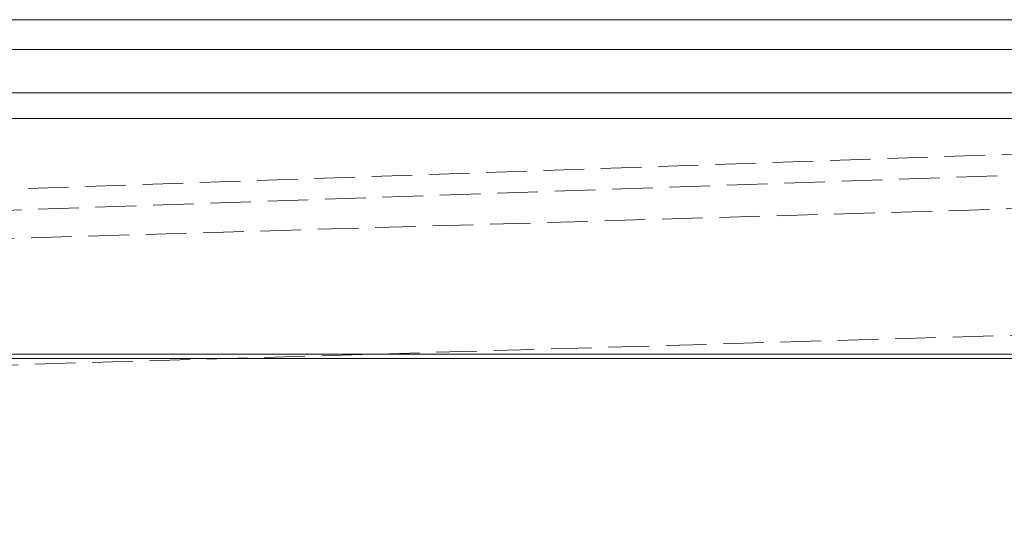
# Model space of a CAD drawing. Units: inches. Extents: x 4 to 165, y 4 to 215.
# Drawn here: x 60 to 66, y 149 to 152 of the extents above; entities that cross this region are included whole.
import ezdxf

# ---------------------------------------------------------------- set-up
doc = ezdxf.new("R2010")
doc.units = ezdxf.units.IN
doc.header["$LTSCALE"] = 20
doc.header["$MEASUREMENT"] = 0
doc.linetypes.add('DASHED', pattern=[0.2067, 0.1654, -0.0413])
doc.linetypes.add('LONG_DASH_DOTTED', pattern=[0.3543, 0.2362, -0.0295, 0.0591, -0.0295])
doc.layers.add('Overlay (ANSI)', color=7, linetype='LONG_DASH_DOTTED', lineweight=18)
doc.layers.add('Visible Narrow (ANSI)', color=7, linetype='Continuous', lineweight=5)

msp = doc.modelspace()

# ---------------------------------------------------------------- linework, layer by layer
at = {"layer": 'Overlay (ANSI)', "linetype": 'DASHED', "lineweight": 5, "ltscale": 0.072448}
msp.add_line((31.79053, 149.6328), (75.49103, 151.15885), dxfattribs=at)
at = {"layer": 'Overlay (ANSI)', "linetype": 'DASHED', "lineweight": 5, "ltscale": 0.072648}
msp.add_line((31.7949, 149.50787), (75.61603, 151.03814), dxfattribs=at)
at = {"layer": 'Overlay (ANSI)', "linetype": 'DASHED', "lineweight": 5, "ltscale": 0.072569}
for p, q in [((25.9916, 149.32126), (76.96932, 150.82851)), ((26.01377, 148.57159), (76.99149, 150.07884))]:
    msp.add_line(p, q, dxfattribs=at)
at = {"layer": 'Visible Narrow (ANSI)', "linetype": 'Continuous', "lineweight": 5}
for p, q in [((88.42322, 151.63005), (25.02128, 151.63005)), ((25.02128, 151.45327), (88.42322, 151.45327)), ((88.67073, 151.19549), (24.77376, 151.19549)), ((24.77376, 151.04461), (88.67073, 151.04461)), ((89.83648, 149.64571), (23.60801, 149.64571)), ((23.60801, 149.61981), (89.83648, 149.61981))]:
    msp.add_line(p, q, dxfattribs=at)

doc.saveas('drawing.dxf')
